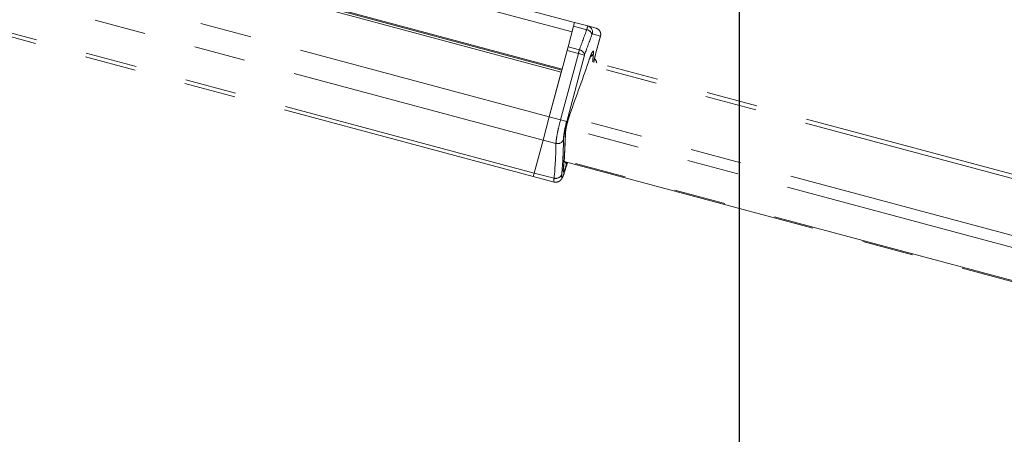
# Model space of a CAD drawing. Units: inches. Extents: x 4 to 132, y 2 to 86.
# Drawn here: x 55 to 63, y 70 to 73 of the extents above; entities that cross this region are included whole.
import ezdxf

# ---------------------------------------------------------------- set-up
doc = ezdxf.new("R2010")
doc.units = ezdxf.units.IN
doc.header["$LTSCALE"] = 8
doc.header["$MEASUREMENT"] = 0
doc.linetypes.add('PHANTOM', pattern=[0.5, 0.25, -0.05, 0.05, -0.05, 0.05, -0.05])
doc.layers.add('LAYER_1', color=5, linetype='Continuous')
doc.styles.add('SLDTEXTSTYLE0', font='TXT', dxfattribs={"width": 0.75})
doc.dimstyles.new('SLDDIMSTYLE0', dxfattribs={"dimtxt": 1, "dimasz": 1.04, "dimexe": 0, "dimexo": 0.0625, "dimgap": 0.25, "dimtad": 0, "dimtih": 1, "dimtoh": 1, "dimrnd": 1e-09, "dimzin": 12, "dimdsep": 46, "dimtxsty": 'SLDTEXTSTYLE0', "dimsah": 1, "dimcen": 0.09, "dimadec": 0, "dimazin": 3, "dimtfac": 1, "dimtofl": 0, "dimtmove": 0, "dimatfit": 3, "dimfxl": 1, "dimfrac": 2, "dimtolj": 1, "dimtzin": 12, "dimarcsym": 0})
doc.dimstyles.new('SLDDIMSTYLE1', dxfattribs={"dimtxt": 1, "dimasz": 1.04, "dimexe": 0, "dimexo": 0.0625, "dimgap": 0.25, "dimtad": 0, "dimtih": 1, "dimtoh": 1, "dimdec": 4, "dimlfac": 8, "dimzin": 12, "dimdsep": 46, "dimtxsty": 'SLDTEXTSTYLE0', "dimsah": 1, "dimcen": 0.09, "dimadec": 0, "dimazin": 3, "dimtfac": 1, "dimtdec": 0, "dimtofl": 0, "dimtmove": 0, "dimatfit": 3, "dimfxl": 1, "dimfrac": 2, "dimtolj": 1, "dimtzin": 12, "dimarcsym": 0})

# ---------------------------------------------------------------- blocks, each defined once
blk = doc.blocks.new('_D_1')
at = {"layer": 'LAYER_1'}
for p, q in [((69.7115, 76.626), (77.3647, 76.626)), ((68.8102, 70.295), (76.2681, 68.2967))]:
    blk.add_line(p, q, dxfattribs=at)
for start, end in [(355.56238, 0), (345, 349.67713)]:
    blk.add_arc((45.1826, 76.626), 31.1821, start, end, dxfattribs=at)
for points in [[(76.3647, 76.626), (76.1874, 75.5888), (76.5073, 75.5835)], [(75.3022, 68.5555), (75.7098, 69.5256), (75.3994, 69.6032)]]:
    blk.add_solid(points, dxfattribs=at)
at = {"layer": 'LAYER_1', "char_height": 1, "attachment_point": 1, "style": 'SLDTEXTSTYLE0'}
for s, insert in [('15°', (74.6952, 73.9149, -6.9185)), ('MAX ANGLE', (72.1779, 72.3274, -6.9185))]:
    blk.add_mtext(s, dxfattribs=dict(at, insert=insert))
blk = doc.blocks.new('_D_2')
at = {"layer": 'LAYER_1'}
for p, q in [((60.8115, 74.9417), (60.8115, 58.3935)), ((43.104, 74.6563), (43.104, 58.3935)), ((49.9875, 61.1282), (49.7844, 61.1282)), ((49.7844, 61.1282), (49.7844, 59.5407)), ((53.8203, 61.1282), (54.0234, 61.1282)), ((54.0234, 61.1282), (54.0234, 59.5407)), ((49.7844, 59.5407), (49.9875, 59.5407)), ((54.0234, 59.5407), (53.8203, 59.5407)), ((43.104, 59.3935), (45.2081, 59.3935)), ((60.8115, 59.3935), (58.5997, 59.3935))]:
    blk.add_line(p, q, dxfattribs=at)
for points in [[(43.104, 59.3935), (44.144, 59.2335), (44.144, 59.5535)], [(60.8115, 59.3935), (59.7715, 59.5535), (59.7715, 59.2335)]]:
    blk.add_solid(points, dxfattribs=at)
at = {"layer": 'LAYER_1', "char_height": 1, "attachment_point": 1, "style": 'SLDTEXTSTYLE0'}
for s, insert in [('17.71', (49.8351, 62.6204, -6.9185)), ('449.8', (50.2414, 60.8298, -6.9185)), ('MIN DISTANCE', (47.315, 59.0392, -6.9185)), ('BETWEEN MONITORS', (45.4108, 57.4517, -6.9185))]:
    blk.add_mtext(s, dxfattribs=dict(at, insert=insert))
blk = doc.blocks.new('_D_4')
at = {"layer": 'LAYER_1'}
for p, q in [((15.1404, 73.6479), (15.1404, 51.8251)), ((71.0677, 73.6479), (71.0677, 51.8251)), ((15.1404, 52.8251), (39.98, 52.8251)), ((71.0677, 52.8251), (46.407, 52.8251)), ((40.9077, 52.8175), (40.7045, 52.8175)), ((40.7045, 52.8175), (40.7045, 51.23)), ((45.4794, 52.8175), (45.6825, 52.8175)), ((45.6825, 52.8175), (45.6825, 51.23)), ((40.7045, 51.23), (40.9077, 51.23)), ((45.6825, 51.23), (45.4794, 51.23))]:
    blk.add_line(p, q, dxfattribs=at)
for points in [[(15.1404, 52.8251), (16.1804, 52.6651), (16.1804, 52.9851)], [(71.0677, 52.8251), (70.0277, 52.9851), (70.0277, 52.6651)]]:
    blk.add_solid(points, dxfattribs=at)
at = {"layer": 'LAYER_1', "char_height": 1, "attachment_point": 1, "style": 'SLDTEXTSTYLE0'}
for s, insert in [('55.93', (41.1248, 54.3097, -6.9185)), ('1420.6', (41.1616, 52.519, -6.9185))]:
    blk.add_mtext(s, dxfattribs=dict(at, insert=insert))

msp = doc.modelspace()

# ---------------------------------------------------------------- linework, layer by layer
at = {"color": 7, "linetype": 'PHANTOM', "lineweight": 0}
for p, q in [((59.533954, 73.047229), (46.010992, 76.670695)), ((59.514542, 72.974784), (45.991581, 76.598251)), ((59.431009, 72.663034), (45.908048, 76.286501)), ((59.434892, 72.677523), (45.91193, 76.30099)), ((59.436833, 72.684768), (45.913871, 76.308234)), ((59.337908, 72.315576), (46.200983, 75.835605)), ((59.289269, 72.134052), (45.766307, 75.757519)), ((45.690325, 75.47395), (59.213287, 71.850483)), ((59.220811, 71.878565), (45.69785, 75.502032)), ((59.52671, 73.020193), (59.483788, 72.860008)), ((59.52671, 73.020193), (59.534474, 73.04917)), ((59.628057, 72.992087), (59.52671, 73.020193)), ((59.534474, 73.04917), (59.637046, 73.020724)), ((59.637046, 73.020724), (59.701466, 73.002859)), ((59.734725, 72.942199), (59.671473, 72.959737)), ((59.696937, 72.801171), (59.734725, 72.942199)), ((59.697092, 72.80113), (59.735291, 72.943693)), ((59.735561, 72.946055), (59.735077, 72.94375)), ((59.476024, 72.831032), (59.483788, 72.860008)), ((59.483788, 72.860008), (59.571244, 72.836355)), ((59.476024, 72.831032), (59.337908, 72.315576)), ((59.425214, 72.292183), (59.563275, 72.807434)), ((59.610556, 72.794765), (59.472495, 72.279514)), ((59.563275, 72.807434), (59.476024, 72.831032)), ((59.563275, 72.807434), (59.610556, 72.794765)), ((59.697092, 72.80113), (59.696937, 72.801171)), ((67.131119, 70.744932), (59.644673, 72.750919)), ((59.431009, 72.663034), (59.337908, 72.315576)), ((59.337908, 72.315576), (59.289269, 72.134052)), ((59.425214, 72.292183), (59.337908, 72.315576)), ((59.496474, 72.330991), (59.497386, 72.33567)), ((59.425214, 72.292183), (59.472495, 72.279514)), ((59.289269, 72.134052), (59.220811, 71.878565)), ((59.389104, 72.108109), (59.289269, 72.134052)), ((59.45237, 71.967825), (66.877253, 69.978333)), ((59.220811, 71.878565), (59.213287, 71.850483)), ((59.374943, 71.838512), (59.220811, 71.878565)), ((59.213287, 71.850483), (59.374796, 71.808714))]:
    msp.add_line(p, q, dxfattribs=at)
at = {"color": 8, "linetype": 'PHANTOM', "lineweight": 0}
for p, q in [((67.122381, 70.713626), (59.634019, 72.720127)), ((67.007134, 70.300702), (59.491046, 72.314632)), ((66.98245, 70.215392), (59.468755, 72.228681)), ((66.88167, 69.986165), (59.453165, 71.976627))]:
    msp.add_line(p, q, dxfattribs=at)
at = {"color": 8, "linetype": 'PHANTOM', "lineweight": 0, "flags": 128}
msp.add_lwpolyline([(59.460872, 72.17376), (59.462861, 72.182341), (59.463081, 72.186119)], dxfattribs=at)
at = {"color": 7, "linetype": 'PHANTOM', "lineweight": 0}
for centre, radius, start, end in [((59.623504, 72.972869), 0.049734, 344.6903676, 74.1994119), ((59.61806, 72.939876), 0.053159, 16.8093402, 79.1604667), ((59.560634, 72.783565), 0.053846, 17.2571841, 78.6355359), ((59.655773, 72.729123), 0.05, 6.3222314, 48.5526469), ((59.400883, 72.157846), 0.051113, 256.6770202, 336.2314453), ((59.387881, 71.886446), 0.04965, 254.8948737, 337.6513946)]:
    msp.add_arc(centre, radius, start, end, dxfattribs=at)
at = {"color": 8, "linetype": 'PHANTOM', "lineweight": 0}
for centre, radius, start, end in [((59.639174, 72.822121), 0.043858, 293.6428924, 340.2788486), ((59.440704, 71.940875), 0.030175, 3.9803794, 59.3115269)]:
    msp.add_arc(centre, radius, start, end, dxfattribs=at)
at = {"color": 7, "linetype": 'PHANTOM', "lineweight": 0}
for centre, major_axis, ratio, start_param, end_param in [((51.698887, 77.612079), (3.88168, 15.009219), 0.57726235, 4.54044705, 4.55123925), ((51.691995, 77.588044), (3.880209, 15.009607), 0.58048678, 4.54036195, 4.55115414), ((51.461646, 76.728368), (4.144444, 14.938805), 0.58048678, 4.5775151, 4.60731072), ((50.688619, 73.843393), (8.658195, -2.459224), 0.57405678, 0.1021051, 0.15363766), ((50.618296, 73.579259), (8.679717, -2.185684), 0.57726235, 0.08725265, 0.13885526), ((50.629081, 73.621196), (8.727829, -2.199347), 0.57405678, 0.08739681, 0.13899942), ((51.044382, 75.171118), (4.153112, 14.972349), 0.5791927, 4.65296385, 4.65835836)]:
    msp.add_ellipse(centre, major_axis=major_axis, ratio=ratio, start_param=start_param, end_param=end_param, dxfattribs=at)
at = {"color": 8, "linetype": 'PHANTOM', "lineweight": 0}
for centre, major_axis, ratio, start_param, end_param in [((50.873099, 74.531883), (8.727829, -2.199347), 0.57405678, 0.08058643, 0.09299943), ((51.142116, 75.535867), (3.880209, 15.009607), 0.58048678, 4.62235083, 4.62359612)]:
    msp.add_ellipse(centre, major_axis=major_axis, ratio=ratio, start_param=start_param, end_param=end_param, dxfattribs=at)
at = {"color": 7, "linetype": 'PHANTOM', "lineweight": 0}
for points, knots in [([(59.628057, 72.992087), (59.629592, 72.997351), (59.632656, 73.007859), (59.635988, 73.018527), (59.636681, 73.019966), (59.637046, 73.020724)], [0, 0, 0, 0, 0.32220604, 0.64313106, 1, 1, 1, 1]), ([(59.701466, 73.002859), (59.705628, 73.001347), (59.713728, 72.998405), (59.724574, 72.989598), (59.733826, 72.976406), (59.7371, 72.962615), (59.736742, 72.950814), (59.735703, 72.945451), (59.734751, 72.942284), (59.734725, 72.942199)], [0, 0, 0, 0, 0.16414345, 0.31949284, 0.52329779, 0.7827438, 0.86783763, 0.99647091, 1, 1, 1, 1]), ([(59.671473, 72.959737), (59.671261, 72.959653), (59.67086, 72.959494), (59.669941, 72.957823), (59.669279, 72.956107), (59.668948, 72.955249)], [0, 0, 0, 0, 0.35843283, 0.67945373, 1, 1, 1, 1]), ([(59.735077, 72.94375), (59.735032, 72.943252), (59.734983, 72.942718), (59.734741, 72.942232), (59.734725, 72.942199)], [0, 0, 0, 0, 0.933655, 1, 1, 1, 1]), ([(59.563275, 72.807434), (59.565036, 72.813912), (59.567802, 72.824088), (59.570327, 72.833086), (59.571244, 72.836355)], [0, 0, 0, 0, 0.63662354, 1, 1, 1, 1]), ([(59.612056, 72.799539), (59.611865, 72.799005), (59.61134, 72.797537), (59.610861, 72.795843), (59.610556, 72.794765)], [0, 0, 0, 0, 0.36400471, 1, 1, 1, 1]), ([(59.650204, 72.765306), (59.653259, 72.77383), (59.658941, 72.789679), (59.664082, 72.801125), (59.666584, 72.80532), (59.666189, 72.80476), (59.66614, 72.80469)], [0, 0, 0, 0, 0.4150968, 0.77182647, 0.97159828, 1, 1, 1, 1]), ([(59.650904, 72.768986), (59.654742, 72.779558), (59.662423, 72.800719), (59.671996, 72.819984), (59.678578, 72.826932), (59.681247, 72.821543), (59.680681, 72.811323), (59.68046, 72.807321)], [0, 0, 0, 0, 0.21409838, 0.42854366, 0.64425733, 0.86070452, 1, 1, 1, 1]), ([(59.683182, 72.737558), (59.68318, 72.737523), (59.683172, 72.737398), (59.683467, 72.740284), (59.684581, 72.747329), (59.687384, 72.761607), (59.691726, 72.780709), (59.695508, 72.794898), (59.697167, 72.801121)], [0, 0, 0, 0, 0.03942316, 0.14090767, 0.2982632, 0.52013044, 0.78954889, 1, 1, 1, 1]), ([(59.460872, 72.17376), (59.461346, 72.181905), (59.462292, 72.198182), (59.468603, 72.234189), (59.477828, 72.273558), (59.488019, 72.308912), (59.494705, 72.328013), (59.497386, 72.33567)], [0, 0, 0, 0, 0.21619955, 0.43207259, 0.64595669, 0.85806699, 1, 1, 1, 1]), ([(59.463118, 72.186085), (59.463175, 72.188075), (59.463327, 72.193339), (59.465241, 72.210375), (59.469954, 72.237115), (59.477788, 72.270828), (59.487197, 72.304346), (59.49366, 72.322615), (59.496607, 72.330943)], [0, 0, 0, 0, 0.08966204, 0.23720325, 0.42673296, 0.62651807, 0.82974415, 1, 1, 1, 1]), ([(59.389104, 72.108109), (59.390572, 72.122405), (59.393509, 72.151023), (59.406094, 72.216778), (59.418649, 72.266294), (59.425214, 72.292183)], [0, 0, 0, 0, 0.3226581, 0.64586952, 1, 1, 1, 1]), ([(59.472495, 72.279514), (59.467529, 72.259581), (59.458019, 72.22141), (59.449468, 72.170571), (59.448264, 72.148359), (59.447661, 72.137246)], [0, 0, 0, 0, 0.35321346, 0.67636522, 1, 1, 1, 1]), ([(59.447276, 71.911431), (59.44945, 71.934123), (59.458145, 72.024846), (59.460964, 72.116847), (59.463078, 72.185836)], [0, 0, 0, 0, 0.25012925, 1, 1, 1, 1]), ([(59.470806, 71.942969), (59.467318, 71.932308), (59.460335, 71.910967), (59.452062, 71.891351), (59.446576, 71.884121), (59.444551, 71.889314), (59.445314, 71.899539), (59.445616, 71.903588)], [0, 0, 0, 0, 0.21384798, 0.42806699, 0.6430214, 0.85862275, 1, 1, 1, 1]), ([(59.37423, 71.808928), (59.374304, 71.808892), (59.380443, 71.805926), (59.393707, 71.80675), (59.409653, 71.811175), (59.421338, 71.818882), (59.429574, 71.827447), (59.436143, 71.837041), (59.443269, 71.851086), (59.449293, 71.865224), (59.453985, 71.879115), (59.454618, 71.880987)], [0, 0, 0, 0, 0.00151262, 0.12522272, 0.2241413, 0.31242547, 0.3987358, 0.4985027, 0.66564001, 0.95495692, 1, 1, 1, 1]), ([(59.433802, 71.867567), (59.433373, 71.859665), (59.432515, 71.843855), (59.437416, 71.842807), (59.445107, 71.856449), (59.451712, 71.873881), (59.454296, 71.880702)], [0, 0, 0, 0, 0.27446467, 0.54910624, 0.82357549, 1, 1, 1, 1]), ([(59.446919, 71.906764), (59.446921, 71.906732), (59.446929, 71.906624), (59.446983, 71.909282), (59.447525, 71.913274), (59.447726, 71.914752)], [0, 0, 0, 0, 0.20424728, 0.70553576, 1, 1, 1, 1])]:
    msp.add_open_spline(points, degree=3, knots=knots, dxfattribs=at)
at = {"color": 8, "linetype": 'PHANTOM', "lineweight": 0}
for points, knots in [([(59.683134, 72.740613), (59.684268, 72.746755), (59.686551, 72.759125), (59.691713, 72.781248), (59.695462, 72.795548), (59.696937, 72.801171)], [0, 0, 0, 0, 0.37433384, 0.75395816, 1, 1, 1, 1]), ([(59.375561, 71.811673), (59.374556, 71.811347), (59.371715, 71.810424), (59.373675, 71.827482), (59.374943, 71.838512)], [0, 0, 0, 0, 0.353424681, 1, 1, 1, 1])]:
    msp.add_open_spline(points, degree=3, knots=knots, dxfattribs=at)

# ---------------------------------------------------------------- dimensions: what is measured, and where the dimension line sits
at = {"layer": 'LAYER_1'}
dim = msp.add_angular_dim_2l(base=(75.606406, 69.791233), line1=((69.311521, 76.626017), (54.586521, 76.626017)), line2=((68.42384, 70.398548), (54.200583, 74.209658)), text='<>\\PMAX ANGLE', dimstyle='SLDDIMSTYLE1', dxfattribs=at)
dim.commit()
dim.dimension.update_dxf_attribs({"geometry": '_D_1', "text_midpoint": (76.107038, 72.625848), "dimtype": 162})
dim = msp.add_linear_dim(base=(43.104021, 59.393507), p1=(60.811521, 75.341709), p2=(43.104021, 75.056323), text='<>\\PMIN DISTANCE\\PBETWEEN MONITORS', dimstyle='SLDDIMSTYLE0', dxfattribs=at)
dim.commit()
dim.dimension.update_dxf_attribs({"geometry": '_D_2', "text_midpoint": (51.903883, 59.393507), "dimtype": 160})
dim = msp.add_linear_dim(base=(15.140374, 52.825116), p1=(71.067668, 74.047884), p2=(15.140374, 74.047884), dimstyle='SLDDIMSTYLE0', dxfattribs=at)
dim.commit()
dim.dimension.update_dxf_attribs({"geometry": '_D_4', "text_midpoint": (43.193517, 52.825116), "dimtype": 160})

doc.saveas('drawing.dxf')
